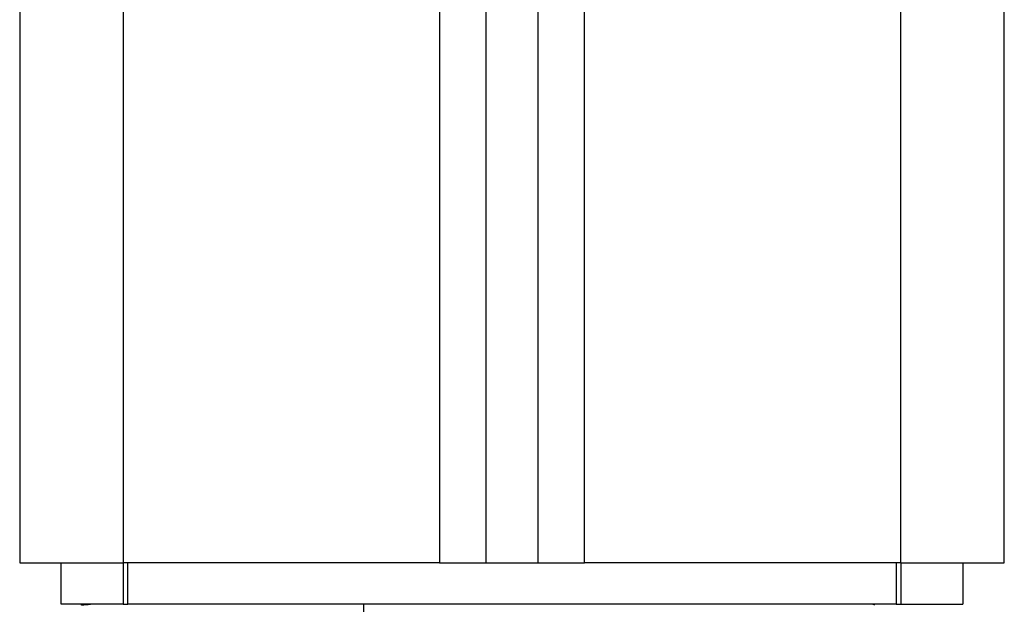
# Model space of a CAD drawing. Units: millimetres. Extents: x 105.5 to 112.71, y 1465.59 to 1473.2.
# Drawn here: x 110.17 to 110.27, y 1470.46 to 1470.52 of the extents above; entities that cross this region are included whole.
import ezdxf

# ---------------------------------------------------------------- set-up
doc = ezdxf.new("R2010")
doc.units = ezdxf.units.MM

# ---------------------------------------------------------------- blocks, each defined once
blk = doc.blocks.new('A034_front')
for points, degree in [([(110.173861, 1471.301422), (110.173861, 1470.883422), (110.173861, 1470.465422)], 2), ([(110.183861, 1470.465422), (110.183861, 1470.883422), (110.183861, 1471.301422)], 2), ([(110.214361, 1471.294272), (110.214361, 1470.879847), (110.214361, 1470.465422)], 2), ([(110.218861, 1470.465422), (110.218861, 1470.878422), (110.218861, 1471.291422)], 2), ([(110.223861, 1471.289417), (110.223861, 1470.877419), (110.223861, 1470.465422)], 2), ([(110.228361, 1470.465422), (110.228361, 1470.876989), (110.228361, 1471.288556)], 2), ([(110.258861, 1471.288422), (110.258861, 1470.876922), (110.258861, 1470.465422)], 2), ([(110.268861, 1470.465422), (110.268861, 1470.876922), (110.268861, 1471.288422)], 2), ([(110.177845, 1470.461422), (110.177845, 1470.463422), (110.177845, 1470.465422)], 2), ([(110.183845, 1470.465422), (110.183845, 1470.463422), (110.183845, 1470.461422)], 2), ([(110.214361, 1470.465422), (110.199111, 1470.465422), (110.183861, 1470.465422)], 2), ([(110.184276, 1470.461422), (110.184276, 1470.463422), (110.184276, 1470.465422)], 2), ([(110.258861, 1470.465422), (110.243611, 1470.465422), (110.228361, 1470.465422)], 2), ([(110.258446, 1470.465422), (110.258446, 1470.463422), (110.258446, 1470.461422)], 2), ([(110.258876, 1470.465422), (110.258876, 1470.463422), (110.258876, 1470.461422)], 2), ([(110.264876, 1470.465422), (110.264876, 1470.463422), (110.264876, 1470.461422)], 2), ([(110.207032, 1470.461422), (110.207032, 1470.423422), (110.207032, 1470.385422)], 2), ([(110.262368, 1470.461422), (110.262368, 1470.461422), (110.262368, 1470.461422), (110.262368, 1470.461422)], 3)]:
    blk.add_open_spline(points, degree=degree)
for points, weights in [([(110.173861, 1470.465422), (110.173861, 1470.465422), (110.183861, 1470.465422)], [1, 0.707106781187, 1]), ([(110.214361, 1470.465422), (110.218861, 1470.465422), (110.218861, 1470.465422)], [1, 0.707106781187, 1]), ([(110.218861, 1470.465422), (110.221361, 1470.465422), (110.223861, 1470.465422)], [0.998717395753, 0.998705715168, 0.998717395763]), ([(110.223861, 1470.465422), (110.223861, 1470.465422), (110.228361, 1470.465422)], [1, 0.707106781187, 1]), ([(110.258861, 1470.465422), (110.268861, 1470.465422), (110.268861, 1470.465422)], [1, 0.707106781187, 1]), ([(110.183845, 1470.461422), (110.177845, 1470.461422), (110.177845, 1470.461422)], [1, 0.707106781187, 1]), ([(110.1798, 1470.461352), (110.180231, 1470.461422), (110.180667, 1470.461422)], [1, 0.99695900234, 1]), ([(110.183845, 1470.461422), (110.184061, 1470.461422), (110.184276, 1470.461422)], [1, 0.999355570087, 1]), ([(110.258446, 1470.461422), (110.221361, 1470.461422), (110.184276, 1470.461422)], [1, 0.997423110926, 1]), ([(110.256363, 1470.461352), (110.256244, 1470.461422), (110.256123, 1470.461422)], [1, 0.99695900234, 1]), ([(110.258446, 1470.461422), (110.258661, 1470.461422), (110.258876, 1470.461422)], [1, 0.999355570087, 1]), ([(110.258876, 1470.461422), (110.264876, 1470.461422), (110.264876, 1470.461422)], [1, 0.707106781187, 1])]:
    blk.add_rational_spline(points, weights, degree=2)

msp = doc.modelspace()

# ---------------------------------------------------------------- block references
msp.add_blockref('A034_front', (0, 0))

doc.saveas('drawing.dxf')
